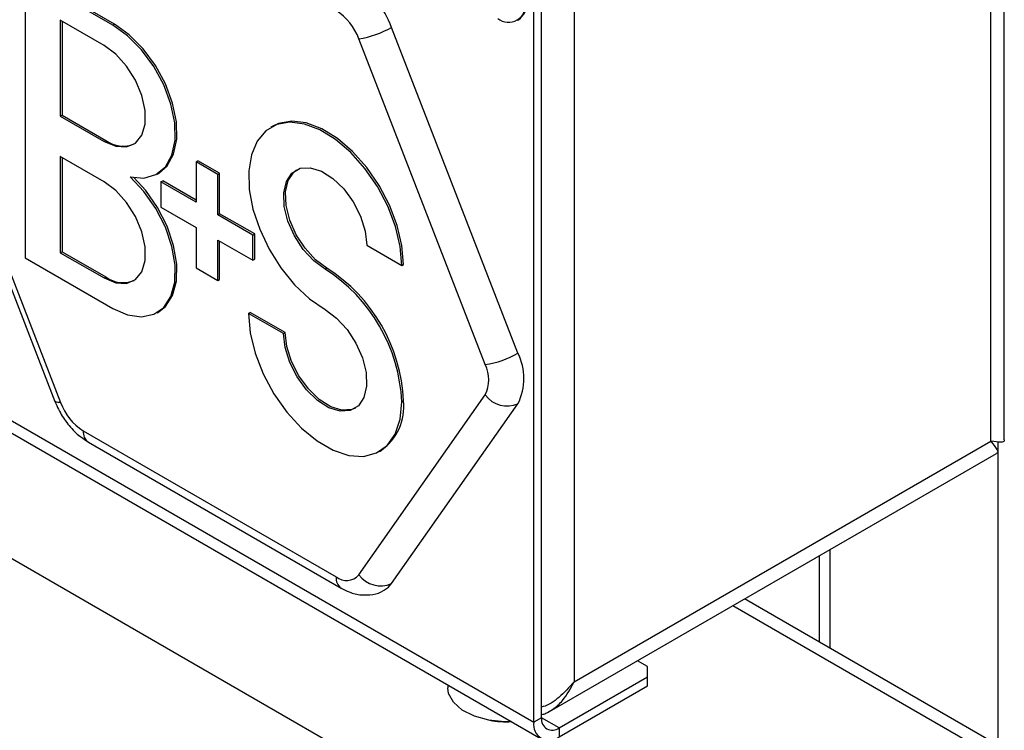
# Model space of a CAD drawing. Units: millimetres. Extents: x 5 to 415, y 5 to 292.
# Drawn here: x 346 to 354, y 190 to 196 of the extents above; entities that cross this region are included whole.
import ezdxf

# ---------------------------------------------------------------- set-up
doc = ezdxf.new("R2010")
doc.units = ezdxf.units.MM

msp = doc.modelspace()

# ---------------------------------------------------------------- linework, layer by layer
at = {"color": 7, "linetype": 'Continuous', "lineweight": 25}
for p, q in [((287.8927, 224.8826), (351.1788, 188.3484)), ((354.0095, 192.2974), (354.0095, 202.1082)), ((353.9011, 192.2879), (353.9011, 202.0048)), ((331.1331, 200.9331), (350.2701, 189.8855)), ((350.5353, 200.1105), (350.5353, 190.3449)), ((350.21, 190.0183), (350.21, 198.4457)), ((350.2737, 190.055), (350.2737, 198.4824)), ((346.104, 196.0549), (346.104, 193.7686)), ((346.8112, 195.6467), (346.104, 196.0549)), ((346.8253, 195.6549), (346.1182, 196.0631)), ((346.3869, 195.6875), (346.3869, 194.9118)), ((346.7404, 195.4834), (346.3869, 195.6875)), ((346.401, 195.6794), (346.401, 194.92)), ((346.8112, 195.6467), (346.8253, 195.6549)), ((350.0771, 195.6859), (350.086, 195.6911)), ((350.0826, 192.9988), (349.062, 195.6293)), ((349.8187, 192.9062), (348.7981, 195.5367)), ((345.3238, 195.2394), (346.3444, 192.6088)), ((345.3688, 195.2301), (346.3894, 192.5995)), ((346.3869, 194.9118), (346.401, 194.92)), ((346.3869, 194.9118), (346.7404, 194.7077)), ((346.401, 194.92), (346.7546, 194.7159)), ((348.1026, 194.8305), (348.0884, 194.8223)), ((346.7404, 194.7077), (346.7546, 194.7159)), ((346.3869, 194.5852), (346.3869, 193.8095)), ((346.7404, 194.3811), (346.3869, 194.5852)), ((346.401, 194.577), (346.401, 193.8176)), ((347.4829, 194.5445), (347.497, 194.5526)), ((347.4829, 194.5445), (347.4829, 194.2179)), ((347.6597, 194.4424), (347.4829, 194.5445)), ((347.6738, 194.4506), (347.497, 194.5526)), ((347.1683, 194.4449), (347.1824, 194.4531)), ((347.2001, 194.3811), (347.2142, 194.3893)), ((347.4829, 194.2342), (347.2142, 194.3893)), ((347.6597, 194.4424), (347.6738, 194.4506)), ((347.6597, 194.1158), (347.6597, 194.4424)), ((347.6738, 194.124), (347.6738, 194.4506)), ((347.2001, 194.3811), (347.2001, 194.177)), ((347.4829, 194.2179), (347.2001, 194.3811)), ((347.2001, 194.177), (347.4829, 194.0137)), ((347.6597, 194.1158), (347.6738, 194.124)), ((347.9425, 193.9525), (347.6597, 194.1158)), ((347.9567, 193.9607), (347.6738, 194.124)), ((347.4829, 194.0137), (347.4829, 193.6871)), ((347.6597, 193.9117), (347.9425, 193.7484)), ((347.6597, 193.5851), (347.6597, 193.9117)), ((347.9425, 193.9525), (347.9567, 193.9607)), ((347.9425, 193.7484), (347.9425, 193.9525)), ((347.9567, 193.7566), (347.9567, 193.9607)), ((347.6738, 193.5932), (347.6738, 193.9035)), ((348.8618, 193.8706), (349.1446, 193.7073)), ((346.104, 193.7686), (346.8112, 193.3604)), ((346.3869, 193.8095), (346.401, 193.8176)), ((346.3869, 193.8095), (346.7404, 193.6054)), ((346.401, 193.8176), (346.7546, 193.6135)), ((347.9425, 193.7484), (347.9567, 193.7566)), ((347.4829, 193.6871), (347.6597, 193.5851)), ((348.5259, 193.6766), (348.54, 193.6848)), ((349.1446, 193.7073), (349.1587, 193.7155)), ((346.7404, 193.6054), (346.7546, 193.6135)), ((347.6597, 193.5851), (347.6738, 193.5932)), ((347.1683, 193.3251), (347.1824, 193.3332)), ((347.9072, 193.3197), (347.9213, 193.3279)), ((348.19, 193.1564), (347.9072, 193.3197)), ((348.2041, 193.1646), (347.9213, 193.3279)), ((348.19, 193.1564), (348.2041, 193.1646)), ((348.7981, 191.209), (349.8187, 192.6612)), ((349.062, 191.1383), (350.0826, 192.5905)), ((349.1446, 192.6053), (349.1587, 192.6135)), ((346.5731, 192.371), (348.6144, 191.1926)), ((346.6146, 192.2794), (348.6558, 191.1011)), ((350.5353, 190.3449), (353.9011, 192.2879)), ((348.9633, 192.2047), (348.9775, 192.2129)), ((350.3363, 190.1049), (353.9473, 192.1894)), ((352.5151, 191.3627), (352.5151, 190.665)), ((353.9197, 189.8541), (351.9109, 191.0138)), ((351.1293, 190.4673), (351.0467, 190.515)), ((351.1293, 190.3857), (351.1293, 190.4673)), ((350.4151, 189.9734), (351.1293, 190.3857)), ((351.1293, 190.3122), (351.1293, 190.3857)), ((349.5158, 190.321), (349.5158, 190.2969)), ((350.4151, 189.8999), (351.1293, 190.3122)), ((350.2737, 190.055), (350.21, 190.0183)), ((350.4151, 189.9734), (350.4151, 189.8999))]:
    msp.add_line(p, q, dxfattribs=at)
at = {"color": 8, "linetype": 'Continuous', "lineweight": 25}
for p, q in [((331.2362, 200.9716), (350.21, 190.0183)), ((353.9577, 192.2827), (353.9577, 189.8178)), ((352.6001, 191.4117), (352.6001, 190.616)), ((351.8171, 190.9597), (353.7597, 189.8383)), ((350.4151, 189.9734), (350.2737, 190.055))]:
    msp.add_line(p, q, dxfattribs=at)
at = {"color": 7, "linetype": 'Continuous', "lineweight": 25, "flags": 128}
for points in [[(347.1824, 194.4531), (347.2498, 194.5106), (347.3024, 194.6048), (347.328, 194.7254), (347.3253, 194.8655), (347.2943, 195.0173), (347.2369, 195.1721), (347.1562, 195.3212), (347.0569, 195.4563), (346.9444, 195.5697), (346.8253, 195.6549)], [(346.9526, 194.4219), (347.063, 194.4125), (347.1591, 194.4399), (347.2357, 194.5024), (347.2882, 194.5966), (347.3139, 194.7172), (347.3112, 194.8573), (347.2802, 195.0091), (347.2227, 195.1639), (347.1421, 195.3131), (347.0427, 195.4481), (346.9303, 195.5615), (346.8112, 195.6467)], [(346.7404, 194.7077), (346.8351, 194.6688), (346.922, 194.6645), (346.9943, 194.695), (347.046, 194.7581), (347.0729, 194.8484), (347.0729, 194.9588), (347.046, 195.0803), (346.9943, 195.203), (346.922, 195.317), (346.8351, 195.4131), (346.7404, 195.4834)], [(349.1446, 193.7073), (349.1317, 193.8602), (349.0934, 194.0215), (349.0314, 194.1847), (348.9482, 194.3429), (348.8474, 194.4894), (348.7331, 194.6181), (348.6101, 194.7237), (348.4837, 194.8017), (348.359, 194.8488), (348.2412, 194.8632), (348.1354, 194.8441), (348.0459, 194.7925), (347.9765, 194.7103), (347.9301, 194.6012), (347.9086, 194.4696), (347.9129, 194.3211), (347.9429, 194.1618), (347.9972, 193.9985), (348.0737, 193.8379), (348.1691, 193.6868), (348.2794, 193.5515), (348.4, 193.4376), (348.5259, 193.35)], [(349.1587, 193.7155), (349.1458, 193.8683), (349.1075, 194.0297), (349.0455, 194.1929), (348.9623, 194.351), (348.8615, 194.4975), (348.7472, 194.6263), (348.6243, 194.7318), (348.4978, 194.8098), (348.3731, 194.857), (348.2554, 194.8714), (348.1496, 194.8523), (348.1026, 194.8305)], [(348.5259, 193.6766), (348.434, 193.7445), (348.3491, 193.8368), (348.2777, 193.9465), (348.2252, 194.0652), (348.1957, 194.1838), (348.1914, 194.2934), (348.2127, 194.3854), (348.2578, 194.453), (348.3235, 194.4909), (348.4046, 194.4962), (348.4949, 194.4686), (348.5876, 194.4101), (348.6756, 194.3253), (348.7522, 194.2205), (348.8115, 194.1038), (348.8489, 193.9841), (348.8618, 193.8706)], [(348.54, 193.6848), (348.4481, 193.7527), (348.3632, 193.845), (348.2918, 193.9547), (348.2394, 194.0734), (348.2099, 194.192), (348.2056, 194.3015), (348.2268, 194.3936), (348.272, 194.4611), (348.2956, 194.4798)], [(346.8112, 193.3604), (346.9303, 193.3081), (347.0427, 193.2917), (347.1421, 193.312), (347.2227, 193.368), (347.2802, 193.4565), (347.3112, 193.5725), (347.3139, 193.7095), (347.2882, 193.8597), (347.2357, 194.0146), (347.1591, 194.1655), (347.063, 194.3039), (346.9526, 194.4219)], [(347.1824, 193.3332), (347.2369, 193.3762), (347.2943, 193.4647), (347.3253, 193.5807), (347.328, 193.7177), (347.3024, 193.8678), (347.2498, 194.0227), (347.1733, 194.1737), (347.0771, 194.312), (346.9818, 194.416)], [(346.7404, 193.6054), (346.8351, 193.5665), (346.922, 193.5621), (346.9943, 193.5927), (347.046, 193.6557), (347.0729, 193.7461), (347.0729, 193.8565), (347.046, 193.978), (346.9943, 194.1007), (346.922, 194.2147), (346.8351, 194.3108), (346.7404, 194.3811)], [(348.5259, 193.35), (348.6178, 193.2821), (348.7027, 193.1898), (348.7741, 193.0801), (348.8266, 192.9614), (348.8561, 192.8427), (348.8603, 192.7332), (348.839, 192.6411), (348.7938, 192.5736), (348.7282, 192.5358), (348.647, 192.5305), (348.5567, 192.5582), (348.464, 192.6167), (348.376, 192.7016), (348.2994, 192.8065), (348.2402, 192.9232), (348.2028, 193.0429), (348.19, 193.1564)], [(347.9072, 193.3197), (347.9207, 193.1633), (347.9607, 192.9982), (348.0253, 192.8315), (348.1119, 192.6706), (348.2165, 192.5224), (348.3347, 192.3934), (348.4612, 192.2893), (348.5906, 192.2146), (348.7171, 192.1726), (348.8352, 192.1652), (348.9399, 192.1926), (349.0264, 192.2536), (349.0911, 192.3456), (349.1311, 192.4646), (349.1446, 192.6053)], [(348.7703, 192.5551), (348.7423, 192.5439), (348.6612, 192.5386), (348.5708, 192.5663), (348.4781, 192.6249), (348.3901, 192.7098), (348.3136, 192.8146), (348.2543, 192.9314), (348.2169, 193.0511), (348.2041, 193.1646)], [(349.0058, 191.0862), (349.0363, 191.1088), (349.062, 191.1383)], [(350.0309, 190.0236), (349.9746, 190.0228), (349.8471, 190.0355), (349.7303, 190.0676), (349.6328, 190.1167), (349.5619, 190.1791), (349.5227, 190.2503), (349.5158, 190.2969)]]:
    msp.add_lwpolyline(points, dxfattribs=at)
at = {"color": 8, "linetype": 'Continuous', "lineweight": 25, "flags": 128}
msp.add_lwpolyline([(346.3894, 192.5995), (346.3682, 192.599), (346.3533, 192.6016), (346.3452, 192.6072), (346.3444, 192.6088)], dxfattribs=at)
at = {"color": 7, "linetype": 'Continuous', "lineweight": 25}
for centre, radius, start, end in [((348.3419, 195.364), 0.7674, 20.22717, 57.36183), ((350.0066, 195.8081), 0.1376, 230.79672, 9.2145), ((350.0049, 195.8147), 0.1478, 303.28973, 8.022), ((348.366, 195.3775), 0.4604, 20.2278, 57.36144), ((348.6816, 196.2911), 0.7633, 278.77824, 299.88976), ((346.8943, 194.9085), 0.2379, 234.04279, 292.38012), ((347.802, 192.5443), 1.3439, 2.60409, 57.41211), ((347.8162, 192.5524), 1.3439, 2.60409, 57.41211), ((346.8943, 193.8061), 0.2379, 234.04247, 292.38044), ((349.7022, 193.6605), 0.7633, 278.77782, 299.89065), ((349.6743, 192.7946), 0.4565, 333.43603, 26.56397), ((349.5737, 192.7837), 0.2739, 333.43477, 26.56523), ((349.9943, 192.789), 0.2172, 216.02648, 293.97127), ((346.8214, 192.7587), 0.4604, 200.2267, 237.36239), ((348.7257, 192.5681), 0.4354, 305.32685, 5.98581), ((348.6978, 191.2948), 0.1319, 230.75287, 319.46629), ((348.9737, 191.3368), 0.2172, 216.02651, 293.97124), ((349.9908, 190.8225), 0.8, 260.20982, 272.88596), ((350.335, 189.998), 0.1266, 170.786, 309.20325), ((350.3599, 190.0411), 0.0873, 170.78561, 309.20364)]:
    msp.add_arc(centre, radius, start, end, dxfattribs=at)
at = {"color": 8, "linetype": 'Continuous', "lineweight": 25}
for centre, radius, start, end in [((346.6683, 192.3589), 0.0959, 172.74647, 235.94247), ((348.7089, 191.1802), 0.0953, 172.53951, 236.16912)]:
    msp.add_arc(centre, radius, start, end, dxfattribs=at)
at = {"color": 7, "linetype": 'Continuous', "lineweight": 25}
for points, knots in [([(346.3444, 192.6088), (346.3534, 192.5874), (346.3787, 192.5276), (346.4374, 192.4354), (346.5193, 192.343), (346.5836, 192.3001), (346.6146, 192.2794)], [0, 0, 0, 0, 0.158188, 0.442064, 0.731218, 1, 1, 1, 1]), ([(354.0075, 192.2974), (354.008, 192.295), (354.01, 192.2839), (353.9842, 192.277), (353.932, 192.2839), (353.9011, 192.2879)], [0, 0, 0, 0, 0.100645, 0.468872, 1, 1, 1, 1]), ([(353.9011, 192.2879), (353.9193, 192.264), (353.9527, 192.2199), (353.9627, 192.1917), (353.9477, 192.1909), (353.9466, 192.1908)], [0, 0, 0, 0, 0.525345, 0.964667, 1, 1, 1, 1]), ([(348.6558, 191.1011), (348.677, 191.0901), (348.7282, 191.0635), (348.8152, 191.0424), (348.9101, 191.0479), (348.9764, 191.0646), (349.0029, 191.0856), (349.0053, 191.0875)], [0, 0, 0, 0, 0.192091, 0.465426, 0.723084, 0.975336, 1, 1, 1, 1]), ([(350.5353, 190.3449), (350.4962, 190.3013), (350.4244, 190.2213), (350.3271, 190.1536), (350.2774, 190.1423), (350.2737, 190.1414)], [0, 0, 0, 0, 0.5250491, 0.9641307, 1, 1, 1, 1]), ([(350.2737, 190.0801), (350.2852, 190.083), (350.3155, 190.0907), (350.3736, 190.1269), (350.4612, 190.2038), (350.5074, 190.2917), (350.5353, 190.3449)], [0, 0, 0, 0, 0.106173, 0.279554, 0.564388, 1, 1, 1, 1])]:
    msp.add_open_spline(points, degree=3, knots=knots, dxfattribs=at)

doc.saveas('drawing.dxf')
